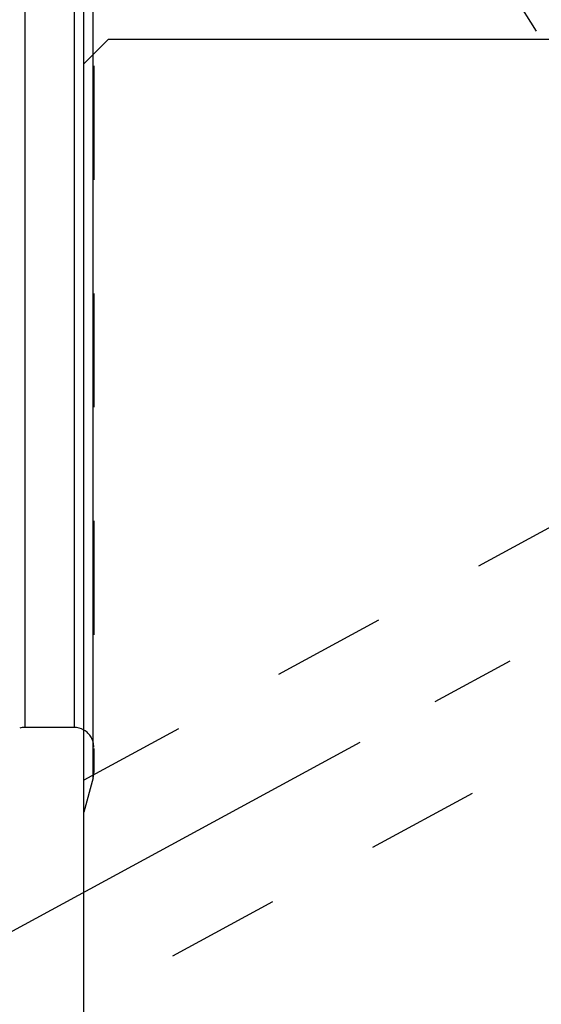
# Model space of a CAD drawing. Units: millimetres. Extents: x 0 to 420, y 0 to 297.
# Drawn here: x 171 to 182, y 129 to 149 of the extents above; entities that cross this region are included whole.
import ezdxf
from ezdxf.enums import TextEntityAlignment as Align

# ---------------------------------------------------------------- set-up
doc = ezdxf.new("R2010")
doc.units = ezdxf.units.MM
doc.header["$LTSCALE"] = 23.1
doc.linetypes.add('CENTER', pattern=[0.6, 0.375, -0.075, 0.075, -0.075])
doc.linetypes.add('HIDDEN', pattern=[0.2, 0.1, -0.1])
doc.layers.get('0').update_dxf_attribs({"linetype": 'CONTINUOUS'})
for name, color, linetype in [('30376839_AXIS', 7, 'CONTINUOUS'), ('30376839_CL', 7, 'CONTINUOUS'), ('30376839_DIM', 7, 'CONTINUOUS'), ('30376839_HL', 7, 'CONTINUOUS')]:
    doc.layers.add(name, color=color, linetype=linetype)
doc.styles.get("Standard").update_dxf_attribs({"font": 'TXT.SHX', "width": 0.7})
doc.dimstyles.new('DIMSTYLE_1', dxfattribs={"dimtxt": 3.5, "dimasz": 3.5, "dimexe": 0.18, "dimexo": 0.0625, "dimgap": 0.09, "dimtad": 1, "dimdec": 3, "dimdsep": 46, "dimtxsty": 'STANDARD', "dimblk": '_FILLED', "dimblk1": '_FILLED', "dimblk2": '_FILLED', "dimcen": 0.09, "dimclrt": 2, "dimadec": 0, "dimazin": 0, "dimtp": 0.1, "dimtm": 0.1, "dimtfac": 1, "dimtdec": 3, "dimtofl": 0, "dimtmove": 0, "dimatfit": 3, "dimldrblk": '_FILLED', "dimfxl": 1, "dimtolj": 1, "dimarcsym": 0})

# ---------------------------------------------------------------- blocks, each defined once
blk = doc.blocks.new('_FILLED')
at = {"color": 0, "linetype": 'BYBLOCK'}
blk.add_solid([(0, 0), (-1, 0.125), (-1, -0.125)], dxfattribs=at)
blk = doc.blocks.new('*D3')
at = {"layer": '30376839_DIM', "color": 3, "linetype": 'CONTINUOUS'}
for p, q in [((94.964, 161.008), (94.964, 167.008)), ((94.964, 167.008), (94.964, 157.008)), ((203.364, 161.008), (93.464, 161.008)), ((94.964, 136.531), (94.964, 157.008)), ((203.364, 153.008), (93.464, 153.008)), ((94.964, 153.008), (94.964, 136.531))]:
    blk.add_line(p, q, dxfattribs=at)
at = {"layer": '30376839_DIM', "color": 3, "linetype": 'CONTINUOUS', "xscale": 3.5, "yscale": 3.5, "zscale": 3.5}
for p, rotation in [((94.964, 161.008), 270), ((94.964, 153.008), 90)]:
    blk.add_blockref('_FILLED', p, dxfattribs=dict(at, rotation=rotation))
at = {"layer": '30376839_DIM', "color": 2, "linetype": 'CONTINUOUS'}
for s, width, p in [('x1', 0.642857, (94.089, 146.781)), ('8', 0.785714, (94.089, 142.281)), ('M', 0.857143, (94.089, 139.531))]:
    blk.add_text(s, height=3.5, rotation=90, dxfattribs=dict(at, width=width)).set_placement(p, align=Align.RIGHT)

msp = doc.modelspace()

# ---------------------------------------------------------------- linework, layer by layer
at = {"layer": '30376839_AXIS', "color": 3, "linetype": 'CENTER'}
msp.add_line((170.3639, 130.5516), (192.9287, 142.7937), dxfattribs=at)
at = {"layer": '30376839_CL', "color": 9, "linetype": 'CONTINUOUS'}
for p, q in [((171.163, 179.0334), (171.163, 134.9834)), ((172.1639, 179.0334), (172.1639, 134.9834)), ((172.5503, 133.9584), (172.5503, 152.476))]:
    msp.add_line(p, q, dxfattribs=at)
at = {"layer": '30376839_CL', "color": 7, "linetype": 'CONTINUOUS'}
for p, q in [((172.3639, 125.5084), (172.3639, 149.722)), ((172.3639, 148.4584), (172.8639, 148.9584)), ((172.8639, 148.9584), (185.3139, 148.9584)), ((172.1639, 134.9834), (171.163, 134.9834))]:
    msp.add_line(p, q, dxfattribs=at)
for centre, start, end in [((171.163, 134.5834), 90, 105), ((172.1639, 134.5834), 60, 90)]:
    msp.add_arc(centre, 0.4, start, end, dxfattribs=at)
at = {"layer": '30376839_HL', "color": 6, "linetype": 'HIDDEN'}
for p, q in [((172.5639, 153.0359), (172.5639, 134.0697)), ((186.3942, 141.2507), (179.9598, 151.7234)), ((186.4694, 141.5648), (172.3634, 133.9118)), ((188.377, 138.0489), (172.3644, 129.3615)), ((172.5639, 134.0619), (172.5639, 134.0697)), ((172.5503, 133.9584), (172.3639, 133.2628))]:
    msp.add_line(p, q, dxfattribs=at)
for centre, start, end in [((172.1639, 134.5834), 0, 60), ((172.1639, 134.0619), 345, 360)]:
    msp.add_arc(centre, 0.4, start, end, dxfattribs=at)

# ---------------------------------------------------------------- dimensions: what is measured, and where the dimension line sits
at = {"layer": '30376839_DIM', "color": 3, "linetype": 'CONTINUOUS'}
dim = msp.add_linear_dim(base=(94.9639, 161.0084), p1=(203.3639, 153.0084), p2=(203.3639, 161.0084), angle=90, text='M<>x1', dimstyle='DIMSTYLE_1', dxfattribs=at)
dim.commit()
dim.dimension.update_dxf_attribs({"geometry": '*D3', "text_midpoint": (93.9631, 138.3036), "dimtype": 160})

doc.saveas('drawing.dxf')
